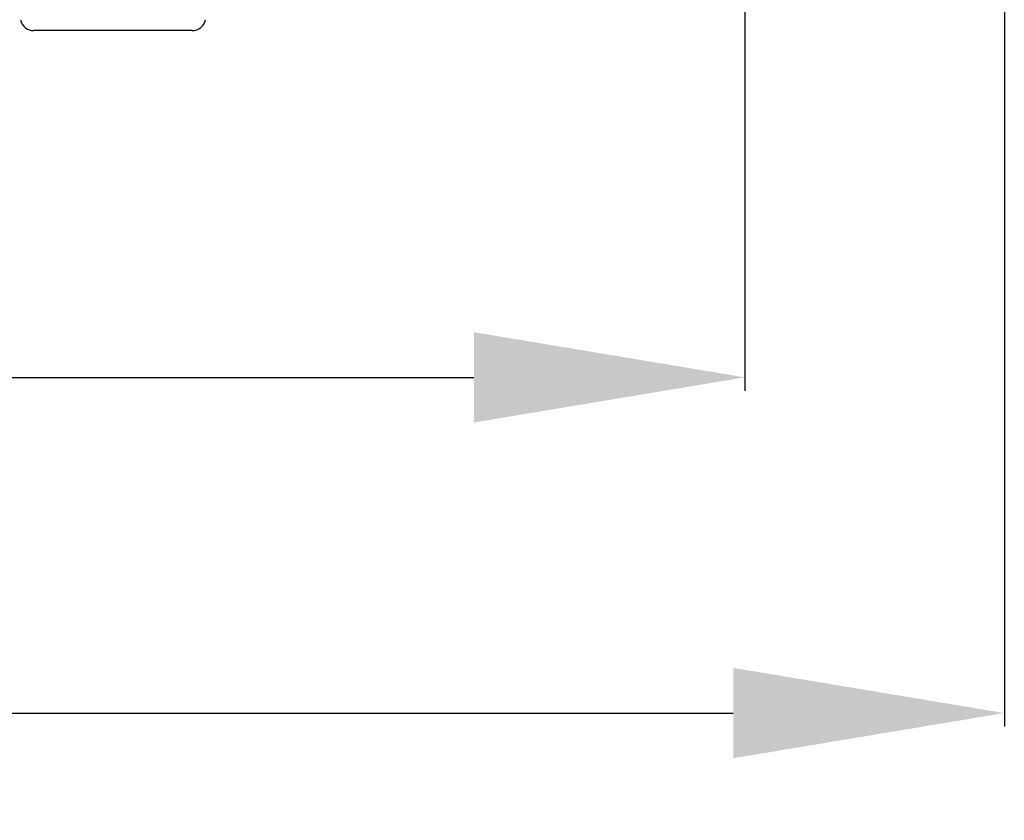
# Model space of a CAD drawing. Units: millimetres. Extents: x -8180 to -4633, y 870 to 3361.
# Drawn here: x -6401 to -6292, y 1524 to 1613 of the extents above; entities that cross this region are included whole.
import ezdxf

# ---------------------------------------------------------------- set-up
doc = ezdxf.new("R2010")
doc.units = ezdxf.units.MM
doc.header["$PDSIZE"] = -1
doc.layers.add('dim', color=1, linetype='Continuous', lineweight=15)
doc.layers.add('solid', color=7, linetype='Continuous', lineweight=30)
doc.dimstyles.new('DIMSTYLE_1', dxfattribs={"dimtxt": 35, "dimasz": 30, "dimexe": 1.5, "dimexo": 1, "dimgap": 0.875, "dimtad": 1, "dimdec": 1, "dimdsep": 46, "dimtxsty": 'Standard', "dimblk": '_FILLED', "dimblk1": '_FILLED', "dimblk2": '_FILLED', "dimcen": 0.09, "dimadec": 0, "dimazin": 0, "dimtp": 0.1, "dimtm": 0.1, "dimtfac": 1, "dimtdec": 3, "dimtmove": 0, "dimatfit": 3, "dimldrblk": '_FILLED', "dimfxl": 0, "dimtolj": 1, "dimarcsym": 0})

# ---------------------------------------------------------------- blocks, each defined once
blk = doc.blocks.new('_FILLED')
at = {"color": 0, "linetype": 'ByBlock'}
blk.add_solid([(0, 0), (-1, 0.1667), (-1, -0.1667)], dxfattribs=at)
blk = doc.blocks.new('*D50')
at = {"layer": 'Defpoints', "color": 0}
for p in [(-6663.98, 1752.67), (-6291.64, 1752.67), (-6291.64, 1535.85)]:
    blk.add_point(p, dxfattribs=at)
at = {"layer": 'dim', "color": 0, "lineweight": -2}
for p, q in [((-6663.98, 1751.67), (-6663.98, 1534.35)), ((-6291.64, 1751.67), (-6291.64, 1534.35)), ((-6633.98, 1535.85), (-6321.64, 1535.85))]:
    blk.add_line(p, q, dxfattribs=at)
at = {"layer": 'dim', "color": 0, "lineweight": -2, "xscale": 30, "yscale": 30, "zscale": 30, "rotation": 180}
blk.add_blockref('_FILLED', (-6663.98, 1535.85), dxfattribs=at)
at = {"layer": 'dim', "color": 0, "lineweight": -2, "xscale": 30, "yscale": 30, "zscale": 30}
blk.add_blockref('_FILLED', (-6291.64, 1535.85), dxfattribs=at)
at = {"layer": 'dim', "color": 0, "insert": (-6479.37, 1546.95), "char_height": 35, "attachment_point": 5}
blk.add_mtext('\\A1;{\\fArial|b0|i0|c0|p34;\\H0.57143x;372}', dxfattribs=at)
blk = doc.blocks.new('*D51')
at = {"layer": 'Defpoints', "color": 0}
for p in [(-6635.26, 1677.9), (-6320.36, 1677.9), (-6320.36, 1573.01)]:
    blk.add_point(p, dxfattribs=at)
at = {"layer": 'dim', "color": 0, "lineweight": -2}
for p, q in [((-6635.26, 1676.9), (-6635.26, 1571.51)), ((-6320.36, 1676.9), (-6320.36, 1571.51)), ((-6605.26, 1573.01), (-6350.36, 1573.01))]:
    blk.add_line(p, q, dxfattribs=at)
at = {"layer": 'dim', "color": 0, "lineweight": -2, "xscale": 30, "yscale": 30, "zscale": 30, "rotation": 180}
blk.add_blockref('_FILLED', (-6635.26, 1573.01), dxfattribs=at)
at = {"layer": 'dim', "color": 0, "lineweight": -2, "xscale": 30, "yscale": 30, "zscale": 30}
blk.add_blockref('_FILLED', (-6320.36, 1573.01), dxfattribs=at)
at = {"layer": 'dim', "color": 0, "insert": (-6478.99, 1584.1), "char_height": 35, "attachment_point": 5}
blk.add_mtext('\\A1;{\\fArial|b0|i0|c0|p34;\\H0.57143x;315}', dxfattribs=at)

msp = doc.modelspace()

# ---------------------------------------------------------------- linework, layer by layer
at = {"layer": 'solid'}
msp.add_line((-6381.542, 1611.395), (-6399.083, 1611.395), dxfattribs=at)
for centre, start, end in [((-6399.083, 1612.895), 191.30993, 270), ((-6381.542, 1612.895), 270, 348.69007)]:
    msp.add_arc(centre, 1.5, start, end, dxfattribs=at)

# ---------------------------------------------------------------- dimensions: what is measured, and where the dimension line sits
at = {"layer": 'dim'}
for base, p1, p2, text, picture, middle in [((-6291.645, 1535.852), (-6663.98, 1752.667), (-6291.645, 1752.667), '{\\fArial|b0|i0|c0|p34;\\H0.57143x;372}', '*D50', (-6479.37, 1535.852)), ((-6320.364, 1573.009), (-6635.261, 1677.895), (-6320.364, 1677.895), '{\\fArial|b0|i0|c0|p34;\\H0.57143x;315}', '*D51', (-6478.99, 1573.009))]:
    dim = msp.add_linear_dim(base=base, p1=p1, p2=p2, text=text, dimstyle='DIMSTYLE_1', dxfattribs=at)
    dim.commit()
    dim.dimension.update_dxf_attribs({"geometry": picture, "text_midpoint": middle, "dimtype": 160})

doc.saveas('drawing.dxf')
